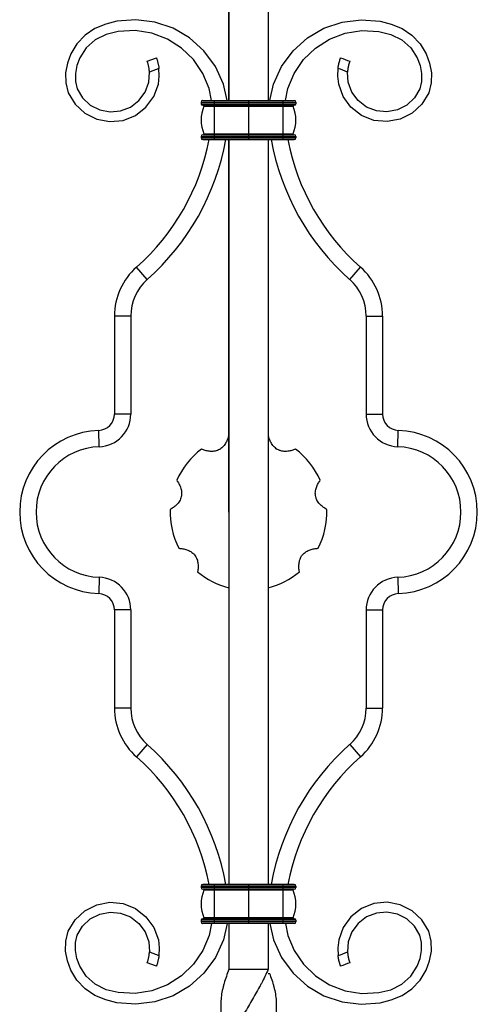
# Model space of a CAD drawing. Units: millimetres. Extents: x 35 to 2044, y 35 to 1435.
# Drawn here: x 1404 to 1544, y 874 to 1175 of the extents above; entities that cross this region are included whole.
import ezdxf

# ---------------------------------------------------------------- set-up
doc = ezdxf.new("R2010")
doc.units = ezdxf.units.MM
doc.header["$LTSCALE"] = 7

msp = doc.modelspace()

# ---------------------------------------------------------------- linework, layer by layer
at = {"color": 7, "linetype": 'Continuous', "lineweight": 25}
for p, q in [((1467.85, 1244.66), (1467.85, 1150.66)), ((1467.85, 1150.66), (1467.85, 1244.66)), ((1479.85, 1244.66), (1479.85, 1150.66)), ((1442.85, 1162.66), (1445.66, 1163.71)), ((1459.35, 1150.16), (1463.35, 1150.16)), ((1459.35, 1150.16), (1459.35, 1149.66)), ((1459.35, 1149.66), (1463.35, 1149.66)), ((1459.85, 1150.66), (1463.35, 1150.66)), ((1459.85, 1149.16), (1463.35, 1149.16)), ((1460.23, 1148.88), (1463.35, 1148.88)), ((1463.35, 1150.66), (1463.35, 1150.16)), ((1463.35, 1150.66), (1473.85, 1150.66)), ((1463.35, 1150.16), (1463.35, 1149.66)), ((1463.35, 1150.16), (1473.85, 1150.16)), ((1463.35, 1149.66), (1473.85, 1149.66)), ((1463.35, 1149.66), (1463.35, 1149.16)), ((1463.35, 1149.16), (1473.85, 1149.16)), ((1463.35, 1149.16), (1463.35, 1148.88)), ((1463.35, 1148.88), (1463.35, 1140.44)), ((1463.35, 1148.88), (1473.85, 1148.88)), ((1473.85, 1150.66), (1473.85, 1150.16)), ((1473.85, 1150.66), (1484.35, 1150.66)), ((1473.85, 1150.16), (1473.85, 1149.66)), ((1473.85, 1150.16), (1484.35, 1150.16)), ((1473.85, 1149.66), (1473.85, 1149.16)), ((1473.85, 1149.66), (1484.35, 1149.66)), ((1473.85, 1149.16), (1484.35, 1149.16)), ((1473.85, 1149.16), (1473.85, 1148.88)), ((1473.85, 1148.88), (1473.85, 1140.44)), ((1473.85, 1148.88), (1484.35, 1148.88)), ((1484.35, 1150.66), (1484.35, 1150.16)), ((1484.35, 1150.66), (1487.85, 1150.66)), ((1484.35, 1150.16), (1484.35, 1149.66)), ((1484.35, 1150.16), (1488.35, 1150.16)), ((1484.35, 1149.66), (1484.35, 1149.16)), ((1484.35, 1149.66), (1488.35, 1149.66)), ((1484.35, 1149.16), (1487.85, 1149.16)), ((1484.35, 1149.16), (1484.35, 1148.88)), ((1484.35, 1148.88), (1484.35, 1140.44)), ((1484.35, 1148.88), (1487.48, 1148.88)), ((1488.35, 1150.16), (1488.35, 1149.66)), ((1459.35, 1139.66), (1463.35, 1139.66)), ((1459.35, 1139.66), (1459.35, 1139.16)), ((1459.85, 1140.16), (1463.35, 1140.16)), ((1460.23, 1140.44), (1463.35, 1140.44)), ((1463.35, 1140.44), (1473.85, 1140.44)), ((1463.35, 1140.44), (1463.35, 1140.16)), ((1463.35, 1140.16), (1463.35, 1139.66)), ((1463.35, 1140.16), (1473.85, 1140.16)), ((1463.35, 1139.66), (1473.85, 1139.66)), ((1463.35, 1139.66), (1463.35, 1139.16)), ((1473.85, 1140.44), (1484.35, 1140.44)), ((1473.85, 1140.44), (1473.85, 1140.16)), ((1473.85, 1140.16), (1473.85, 1139.66)), ((1473.85, 1140.16), (1484.35, 1140.16)), ((1473.85, 1139.66), (1473.85, 1139.16)), ((1473.85, 1139.66), (1484.35, 1139.66)), ((1484.35, 1140.44), (1487.48, 1140.44)), ((1484.35, 1140.44), (1484.35, 1140.16)), ((1484.35, 1140.16), (1484.35, 1139.66)), ((1484.35, 1140.16), (1487.85, 1140.16)), ((1484.35, 1139.66), (1488.35, 1139.66)), ((1484.35, 1139.66), (1484.35, 1139.16)), ((1488.35, 1139.66), (1488.35, 1139.16)), ((1459.35, 1139.16), (1463.35, 1139.16)), ((1459.85, 1138.66), (1463.35, 1138.66)), ((1463.35, 1139.16), (1473.85, 1139.16)), ((1463.35, 1139.16), (1463.35, 1138.66)), ((1463.35, 1138.66), (1473.85, 1138.66)), ((1467.85, 1138.66), (1467.85, 910.66)), ((1467.85, 1024.66), (1467.85, 1138.66)), ((1473.85, 1139.16), (1473.85, 1138.66)), ((1473.85, 1139.16), (1484.35, 1139.16)), ((1473.85, 1138.66), (1484.35, 1138.66)), ((1479.85, 1138.66), (1479.85, 910.66)), ((1484.35, 1139.16), (1484.35, 1138.66)), ((1484.35, 1139.16), (1488.35, 1139.16)), ((1484.35, 1138.66), (1487.85, 1138.66)), ((1442.9, 1095.88), (1439.58, 1099.62)), ((1504.81, 1095.88), (1508.13, 1099.62)), ((1437.85, 1084.66), (1432.85, 1084.66)), ((1432.85, 1084.66), (1432.85, 1054.65)), ((1437.85, 1084.66), (1437.85, 1054.65)), ((1509.85, 1084.66), (1514.85, 1084.66)), ((1509.85, 1084.66), (1509.85, 1054.65)), ((1514.85, 1084.66), (1514.85, 1054.65)), ((1437.85, 1054.65), (1432.85, 1054.65)), ((1509.85, 1054.65), (1514.85, 1054.65)), ((1428.19, 1044.65), (1428.02, 1049.65)), ((1519.52, 1044.65), (1519.69, 1049.65)), ((1467.85, 1024.66), (1467.85, 910.66)), ((1428.19, 1004.67), (1428.02, 999.68)), ((1519.52, 1004.67), (1519.69, 999.68)), ((1437.85, 994.68), (1432.85, 994.68)), ((1432.85, 994.68), (1432.85, 964.66)), ((1437.85, 994.68), (1437.85, 964.66)), ((1509.85, 994.68), (1509.85, 964.66)), ((1509.85, 994.68), (1514.85, 994.68)), ((1514.85, 994.68), (1514.85, 964.66)), ((1437.85, 964.66), (1432.85, 964.66)), ((1509.85, 964.66), (1514.85, 964.66)), ((1442.9, 953.44), (1439.58, 949.7)), ((1504.81, 953.44), (1508.13, 949.7)), ((1463.35, 910.66), (1459.85, 910.66)), ((1463.35, 910.66), (1463.35, 910.16)), ((1473.85, 910.66), (1463.35, 910.66)), ((1473.85, 910.66), (1473.85, 910.16)), ((1484.35, 910.66), (1473.85, 910.66)), ((1487.85, 910.66), (1484.35, 910.66)), ((1484.35, 910.66), (1484.35, 910.16)), ((1463.35, 910.16), (1459.35, 910.16)), ((1459.35, 910.16), (1459.35, 909.66)), ((1463.35, 909.66), (1459.35, 909.66)), ((1463.35, 909.16), (1459.85, 909.16)), ((1463.35, 908.88), (1460.23, 908.88)), ((1463.35, 910.16), (1463.35, 909.66)), ((1473.85, 910.16), (1463.35, 910.16)), ((1463.35, 909.66), (1463.35, 909.16)), ((1473.85, 909.66), (1463.35, 909.66)), ((1473.85, 909.16), (1463.35, 909.16)), ((1463.35, 909.16), (1463.35, 908.88)), ((1463.35, 908.88), (1463.35, 900.44)), ((1473.85, 908.88), (1463.35, 908.88)), ((1484.35, 910.16), (1473.85, 910.16)), ((1473.85, 910.16), (1473.85, 909.66)), ((1473.85, 909.66), (1473.85, 909.16)), ((1484.35, 909.66), (1473.85, 909.66)), ((1484.35, 909.16), (1473.85, 909.16)), ((1473.85, 909.16), (1473.85, 908.88)), ((1473.85, 908.88), (1473.85, 900.44)), ((1484.35, 908.88), (1473.85, 908.88)), ((1484.35, 910.16), (1484.35, 909.66)), ((1488.35, 910.16), (1484.35, 910.16)), ((1488.35, 909.66), (1484.35, 909.66)), ((1484.35, 909.66), (1484.35, 909.16)), ((1487.85, 909.16), (1484.35, 909.16)), ((1484.35, 909.16), (1484.35, 908.88)), ((1484.35, 908.88), (1484.35, 900.44)), ((1487.48, 908.88), (1484.35, 908.88)), ((1488.35, 910.16), (1488.35, 909.66)), ((1459.35, 899.66), (1459.35, 899.16)), ((1463.35, 899.66), (1459.35, 899.66)), ((1463.35, 899.16), (1459.35, 899.16)), ((1463.35, 900.16), (1459.85, 900.16)), ((1463.35, 898.66), (1459.85, 898.66)), ((1463.35, 900.44), (1460.23, 900.44)), ((1473.85, 900.44), (1463.35, 900.44)), ((1463.35, 900.44), (1463.35, 900.16)), ((1463.35, 900.16), (1463.35, 899.66)), ((1473.85, 900.16), (1463.35, 900.16)), ((1463.35, 899.66), (1463.35, 899.16)), ((1473.85, 899.66), (1463.35, 899.66)), ((1463.35, 899.16), (1463.35, 898.66)), ((1473.85, 899.16), (1463.35, 899.16)), ((1473.85, 898.66), (1463.35, 898.66)), ((1467.85, 898.66), (1467.85, 884.66)), ((1467.85, 898.66), (1467.85, 884.66)), ((1484.35, 900.44), (1473.85, 900.44)), ((1473.85, 900.44), (1473.85, 900.16)), ((1473.85, 900.16), (1473.85, 899.66)), ((1484.35, 900.16), (1473.85, 900.16)), ((1473.85, 899.66), (1473.85, 899.16)), ((1484.35, 899.66), (1473.85, 899.66)), ((1473.85, 899.16), (1473.85, 898.66)), ((1484.35, 899.16), (1473.85, 899.16)), ((1484.35, 898.66), (1473.85, 898.66)), ((1479.85, 898.66), (1479.85, 884.66)), ((1487.48, 900.44), (1484.35, 900.44)), ((1484.35, 900.44), (1484.35, 900.16)), ((1484.35, 900.16), (1484.35, 899.66)), ((1487.85, 900.16), (1484.35, 900.16)), ((1484.35, 899.66), (1484.35, 899.16)), ((1488.35, 899.66), (1484.35, 899.66)), ((1488.35, 899.16), (1484.35, 899.16)), ((1484.35, 899.16), (1484.35, 898.66)), ((1487.85, 898.66), (1484.35, 898.66)), ((1488.35, 899.66), (1488.35, 899.16)), ((1445.66, 885.62), (1442.85, 886.66)), ((1467.85, 884.66), (1467.85, 884.66)), ((1467.85, 884.66), (1479.85, 884.66)), ((1480.36, 883.26), (1479.82, 883.26))]:
    msp.add_line(p, q, dxfattribs=at)
at = {"color": 7, "linetype": 'Continuous', "lineweight": 25, "flags": 128}
for points in [[(1467.32, 1150.66), (1466.18, 1155.61), (1463.71, 1161.03), (1460.21, 1165.81), (1455.84, 1169.78), (1450.76, 1172.77), (1445.21, 1174.66), (1439.39, 1175.37), (1433.61, 1174.88), (1430.19, 1174.01), (1426.84, 1172.66), (1423.84, 1170.61), (1421.35, 1167.99), (1419.46, 1164.89), (1418.43, 1162.05), (1417.91, 1159.07), (1417.92, 1156.02), (1418.72, 1152.97), (1420.83, 1149.48), (1423.82, 1146.73), (1427.45, 1144.9), (1431.45, 1144.16), (1435.5, 1144.55), (1439.28, 1146.06), (1442.49, 1148.56), (1444.88, 1151.85), (1446.27, 1155.68), (1446.56, 1158.07), (1446.46, 1160.47), (1446.46, 1160.47)], [(1480.39, 1150.66), (1481.52, 1155.61), (1483.99, 1161.03), (1487.49, 1165.81), (1491.87, 1169.78), (1496.94, 1172.77), (1502.5, 1174.66), (1508.31, 1175.37), (1514.1, 1174.88), (1517.51, 1174.01), (1520.86, 1172.66), (1523.86, 1170.61), (1526.36, 1167.99), (1528.24, 1164.89), (1529.28, 1162.05), (1529.8, 1159.07), (1529.79, 1156.02), (1528.99, 1152.97), (1526.87, 1149.48), (1523.89, 1146.73), (1520.25, 1144.9), (1516.25, 1144.16), (1512.2, 1144.55), (1508.43, 1146.06), (1505.21, 1148.56), (1502.82, 1151.85), (1501.44, 1155.68), (1501.14, 1158.07), (1501.25, 1160.47), (1501.25, 1160.47)], [(1462.49, 1150.66), (1461.79, 1154.29), (1459.85, 1158.95), (1457.01, 1163.14), (1453.37, 1166.68), (1449.07, 1169.42), (1444.27, 1171.24), (1439.2, 1172.04), (1434.02, 1171.79), (1430.3, 1170.89), (1426.99, 1169.25), (1424.23, 1166.78), (1422.21, 1163.68), (1421.35, 1161.36), (1420.9, 1158.93), (1420.88, 1156.49), (1421.44, 1154.24), (1423.08, 1151.47), (1425.44, 1149.25), (1428.32, 1147.77), (1431.5, 1147.16), (1434.73, 1147.45), (1437.74, 1148.64), (1440.31, 1150.61), (1442.22, 1153.23), (1443.33, 1156.27), (1443.56, 1159.31), (1443.56, 1159.31)], [(1485.21, 1150.66), (1485.92, 1154.29), (1487.85, 1158.95), (1490.7, 1163.14), (1494.34, 1166.68), (1498.64, 1169.42), (1503.43, 1171.24), (1508.5, 1172.04), (1513.68, 1171.79), (1517.41, 1170.89), (1520.72, 1169.25), (1523.48, 1166.78), (1525.5, 1163.68), (1526.36, 1161.36), (1526.8, 1158.93), (1526.83, 1156.49), (1526.27, 1154.24), (1524.63, 1151.47), (1522.27, 1149.25), (1519.39, 1147.77), (1516.2, 1147.16), (1512.98, 1147.45), (1509.97, 1148.64), (1507.4, 1150.61), (1505.49, 1153.23), (1504.38, 1156.27), (1504.15, 1159.31), (1504.15, 1159.31)], [(1467.32, 898.66), (1466.18, 893.72), (1463.71, 888.3), (1460.21, 883.52), (1455.84, 879.54), (1450.76, 876.55), (1445.21, 874.67), (1439.39, 873.95), (1433.61, 874.45), (1430.19, 875.31), (1426.84, 876.67), (1423.84, 878.71), (1421.35, 881.34), (1419.46, 884.44), (1418.43, 887.28), (1417.91, 890.25), (1417.92, 893.31), (1418.72, 896.35), (1420.83, 899.85), (1423.82, 902.6), (1427.45, 904.43), (1431.45, 905.17), (1435.5, 904.77), (1439.28, 903.26), (1442.49, 900.77), (1444.88, 897.48), (1446.27, 893.65), (1446.56, 891.26), (1446.46, 888.86), (1446.46, 888.86)], [(1480.39, 898.66), (1481.52, 893.72), (1483.99, 888.3), (1487.49, 883.52), (1491.87, 879.54), (1496.94, 876.55), (1502.5, 874.67), (1508.31, 873.95), (1514.1, 874.45), (1517.51, 875.31), (1520.86, 876.67), (1523.86, 878.71), (1526.36, 881.34), (1528.24, 884.44), (1529.28, 887.28), (1529.8, 890.25), (1529.79, 893.31), (1528.99, 896.35), (1526.87, 899.85), (1523.89, 902.6), (1520.25, 904.43), (1516.25, 905.17), (1512.2, 904.77), (1508.43, 903.26), (1505.21, 900.77), (1502.82, 897.48), (1501.44, 893.65), (1501.14, 891.26), (1501.25, 888.86), (1501.25, 888.86)], [(1462.49, 898.66), (1461.79, 895.03), (1459.85, 890.38), (1457.01, 886.19), (1453.37, 882.64), (1449.07, 879.91), (1444.27, 878.09), (1439.2, 877.29), (1434.02, 877.53), (1430.3, 878.43), (1426.99, 880.08), (1424.23, 882.55), (1422.21, 885.64), (1421.35, 887.96), (1420.9, 890.39), (1420.88, 892.83), (1421.44, 895.09), (1423.08, 897.86), (1425.44, 900.08), (1428.32, 901.56), (1431.5, 902.17), (1434.73, 901.88), (1437.74, 900.69), (1440.31, 898.72), (1442.22, 896.1), (1443.33, 893.06), (1443.56, 890.02), (1443.56, 890.02)], [(1485.21, 898.66), (1485.92, 895.03), (1487.85, 890.38), (1490.7, 886.19), (1494.34, 882.64), (1498.64, 879.91), (1503.43, 878.09), (1508.5, 877.29), (1513.68, 877.53), (1517.41, 878.43), (1520.72, 880.08), (1523.48, 882.55), (1525.5, 885.64), (1526.36, 887.96), (1526.8, 890.39), (1526.83, 892.83), (1526.27, 895.09), (1524.63, 897.86), (1522.27, 900.08), (1519.39, 901.56), (1516.2, 902.17), (1512.98, 901.88), (1509.97, 900.69), (1507.4, 898.72), (1505.49, 896.1), (1504.38, 893.06), (1504.15, 890.02), (1504.15, 890.02)]]:
    msp.add_lwpolyline(points, dxfattribs=at)
at = {"color": 7, "linetype": 'Continuous', "lineweight": 25}
for centre, radius, start, end in [((1459.85, 1150.16), 0.5, 90, 180), ((1459.85, 1149.66), 0.5, 180, 270), ((1469.98, 1144.66), 10.63, 156.595, 203.405), ((1460.04, 1148.96), 0.2, 336.595, 90), ((1487.66, 1148.96), 0.2, 90, 203.405), ((1477.73, 1144.66), 10.63, 336.595, 23.405), ((1487.85, 1150.16), 0.5, 0, 90), ((1487.85, 1149.66), 0.5, 270, 0), ((1459.85, 1139.66), 0.5, 90, 180), ((1460.04, 1140.36), 0.2, 270, 23.405), ((1487.66, 1140.36), 0.2, 156.595, 270), ((1487.85, 1139.66), 0.5, 0, 90), ((1393.12, 1151.98), 70, 311.5818, 349.0299), ((1393.12, 1151.98), 75, 311.5818, 349.7694), ((1459.85, 1139.16), 0.5, 180, 270), ((1554.58, 1151.98), 75, 190.2306, 228.4182), ((1554.58, 1151.98), 70, 190.9701, 228.4182), ((1487.85, 1139.16), 0.5, 270, 0), ((1452.85, 1084.66), 20, 131.5818, 180), ((1494.85, 1084.66), 20, 0, 48.4182), ((1452.85, 1084.66), 15, 131.5818, 180), ((1494.85, 1084.66), 15, 0, 48.4182), ((1427.85, 1054.65), 5, 271.9102, 360), ((1427.85, 1054.65), 10, 271.9102, 360), ((1519.85, 1054.65), 10, 180, 268.0898), ((1519.85, 1054.65), 5, 180, 268.0898), ((1428.85, 1024.66), 25, 91.9102, 268.0898), ((1518.85, 1024.66), 25, 271.9102, 88.0898), ((1428.85, 1024.66), 20, 91.9102, 268.0898), ((1473.85, 1024.66), 24, 126.7122, 156.145), ((1473.85, 1024.66), 24, 23.855, 53.2878), ((1518.85, 1024.66), 20, 271.9102, 88.0898), ((1473.85, 1024.66), 24, 178.1408, 207.5735), ((1473.85, 1024.66), 24, 332.4265, 1.8592), ((1427.85, 994.68), 10, 0, 88.0898), ((1473.85, 1024.66), 24, 229.5693, 255.4625), ((1473.85, 1024.66), 24, 284.5734, 310.4307), ((1519.85, 994.68), 10, 91.9102, 180), ((1427.85, 994.68), 5, 0, 88.0898), ((1519.85, 994.68), 5, 91.9102, 180), ((1452.85, 964.66), 20, 180, 228.4182), ((1452.85, 964.66), 15, 180, 228.4182), ((1494.85, 964.66), 15, 311.5818, 0), ((1494.85, 964.66), 20, 311.5818, 0), ((1393.12, 897.34), 75, 10.2306, 48.4182), ((1554.58, 897.34), 75, 131.5818, 169.7694), ((1393.12, 897.34), 70, 10.9701, 48.4182), ((1554.58, 897.34), 70, 131.5818, 169.0299), ((1459.85, 910.16), 0.5, 90, 180), ((1487.85, 910.16), 0.5, 0, 90), ((1459.85, 909.66), 0.5, 180, 270), ((1469.98, 904.66), 10.63, 156.595, 203.405), ((1460.04, 908.96), 0.2, 336.595, 90), ((1487.66, 908.96), 0.2, 90, 203.405), ((1477.73, 904.66), 10.63, 336.595, 23.405), ((1487.85, 909.66), 0.5, 270, 0), ((1459.85, 899.66), 0.5, 90, 180), ((1459.85, 899.16), 0.5, 180, 270), ((1460.04, 900.36), 0.2, 270, 23.405), ((1487.66, 900.36), 0.2, 156.595, 270), ((1487.85, 899.66), 0.5, 0, 90), ((1487.85, 899.16), 0.5, 270, 0)]:
    msp.add_arc(centre, radius, start, end, dxfattribs=at)
for points, knots in [([(1445.66, 1163.71), (1445.66, 1163.71), (1445.66, 1163.71), (1445.67, 1163.7), (1445.68, 1163.68), (1445.69, 1163.65), (1445.7, 1163.62), (1445.72, 1163.55), (1445.77, 1163.41), (1445.86, 1163.14), (1445.98, 1162.78), (1446.1, 1162.35), (1446.2, 1161.91), (1446.28, 1161.58), (1446.33, 1161.31), (1446.37, 1161.1), (1446.4, 1160.89), (1446.43, 1160.68), (1446.45, 1160.54), (1446.46, 1160.47)], [0, 0, 0, 0, 0.042002, 0.083756, 0.125276, 0.166579, 0.207678, 0.248591, 0.376163, 0.496149, 0.6306, 0.747238, 0.814175, 0.873532, 0.900928, 0.926829, 0.951656, 0.97588, 1, 1, 1, 1]), ([(1501.25, 1160.47), (1501.25, 1160.51), (1501.26, 1160.59), (1501.28, 1160.71), (1501.3, 1160.83), (1501.32, 1160.95), (1501.34, 1161.07), (1501.36, 1161.18), (1501.38, 1161.3), (1501.4, 1161.42), (1501.42, 1161.53), (1501.44, 1161.64), (1501.47, 1161.75), (1501.49, 1161.85), (1501.51, 1161.96), (1501.54, 1162.06), (1501.56, 1162.15), (1501.6, 1162.3), (1501.65, 1162.5), (1501.72, 1162.73), (1501.78, 1162.95), (1501.83, 1163.11), (1501.88, 1163.24), (1501.91, 1163.34), (1501.95, 1163.45), (1501.98, 1163.55), (1502.02, 1163.64), (1502.04, 1163.7), (1502.04, 1163.71), (1502.04, 1163.71)], [0, 0, 0, 0, 0.013671, 0.027399, 0.041251, 0.055291, 0.06958, 0.084171, 0.099112, 0.114442, 0.13019, 0.146378, 0.163016, 0.180108, 0.197651, 0.215632, 0.234034, 0.252834, 0.304521, 0.363491, 0.430011, 0.504003, 0.541019, 0.589575, 0.650006, 0.722286, 0.805796, 0.899128, 1, 1, 1, 1]), ([(1443.56, 1159.31), (1443.56, 1159.31), (1443.56, 1159.31), (1443.56, 1159.31), (1443.56, 1159.31), (1443.56, 1159.31), (1443.56, 1159.31), (1443.56, 1159.31), (1443.56, 1159.31), (1443.56, 1159.31), (1443.56, 1159.31), (1443.56, 1159.31), (1443.56, 1159.31), (1443.56, 1159.31), (1443.56, 1159.31), (1443.56, 1159.31), (1443.56, 1159.31), (1443.56, 1159.31), (1443.56, 1159.31), (1443.56, 1159.31), (1443.56, 1159.31), (1443.56, 1159.31), (1443.56, 1159.31), (1443.56, 1159.32), (1443.55, 1159.32), (1443.55, 1159.33), (1443.55, 1159.35), (1443.55, 1159.39), (1443.55, 1159.47), (1443.53, 1159.64), (1443.5, 1159.96), (1443.45, 1160.37), (1443.38, 1160.79), (1443.28, 1161.24), (1443.17, 1161.69), (1443.06, 1162.07), (1442.96, 1162.35), (1442.91, 1162.51), (1442.87, 1162.6), (1442.86, 1162.65), (1442.85, 1162.66), (1442.85, 1162.66)], [0, 0, 0, 0, 0.000016, 0.000031, 0.000047, 0.000062, 0.000078, 0.000093, 0.000109, 0.000124, 0.00014, 0.000155, 0.000171, 0.000187, 0.000202, 0.000218, 0.000233, 0.000249, 0.000264, 0.00028, 0.000295, 0.000311, 0.000373, 0.000497, 0.000995, 0.001988, 0.003973, 0.007932, 0.015818, 0.031512, 0.063016, 0.125948, 0.185098, 0.251504, 0.367531, 0.501362, 0.621725, 0.749912, 0.832411, 0.915733, 1, 1, 1, 1]), ([(1504.85, 1162.66), (1504.85, 1162.66), (1504.85, 1162.66), (1504.85, 1162.65), (1504.84, 1162.63), (1504.83, 1162.6), (1504.82, 1162.58), (1504.82, 1162.56), (1504.81, 1162.54), (1504.8, 1162.53), (1504.78, 1162.47), (1504.74, 1162.34), (1504.66, 1162.1), (1504.59, 1161.87), (1504.53, 1161.64), (1504.46, 1161.4), (1504.41, 1161.17), (1504.36, 1160.95), (1504.32, 1160.74), (1504.28, 1160.52), (1504.25, 1160.29), (1504.22, 1160.05), (1504.19, 1159.81), (1504.17, 1159.56), (1504.16, 1159.39), (1504.15, 1159.31)], [0, 0, 0, 0, 0.047867, 0.091379, 0.130104, 0.163725, 0.192025, 0.214864, 0.232162, 0.243879, 0.249995, 0.389838, 0.498433, 0.572058, 0.638237, 0.69691, 0.748365, 0.784938, 0.819925, 0.853241, 0.88491, 0.915084, 0.944045, 0.972192, 1, 1, 1, 1]), ([(1446.46, 1160.47), (1445.95, 1160.27), (1444.98, 1159.88), (1444.01, 1159.49), (1443.56, 1159.31)], [0, 0, 0, 0, 0.528106, 1, 1, 1, 1]), ([(1467.76, 1047.88), (1467.66, 1047.51), (1467.53, 1047.13), (1467.22, 1046.38), (1467.03, 1046), (1466.68, 1045.44), (1466.55, 1045.25), (1466.26, 1044.88), (1466.11, 1044.7), (1465.76, 1044.36), (1465.57, 1044.2), (1465.26, 1043.98), (1465.16, 1043.91), (1464.94, 1043.78), (1464.83, 1043.72), (1464.48, 1043.56), (1464.25, 1043.47), (1463.76, 1043.33), (1463.52, 1043.28), (1463.04, 1043.22), (1462.8, 1043.21), (1462.33, 1043.21), (1462.1, 1043.22), (1461.44, 1043.3), (1461.03, 1043.39), (1460.23, 1043.61), (1459.86, 1043.75), (1459.51, 1043.9)], [0, 0, 0, 0, 0.125, 0.125, 0.25, 0.25, 0.3125, 0.3125, 0.375, 0.375, 0.4375, 0.4375, 0.46875, 0.46875, 0.5, 0.5, 0.5625, 0.5625, 0.625, 0.625, 0.6875, 0.6875, 0.75, 0.75, 0.875, 0.875, 1, 1, 1, 1]), ([(1488.2, 1043.9), (1487.85, 1043.75), (1487.48, 1043.61), (1486.7, 1043.39), (1486.29, 1043.3), (1485.62, 1043.22), (1485.39, 1043.21), (1484.93, 1043.2), (1484.69, 1043.22), (1484.21, 1043.27), (1483.96, 1043.32), (1483.6, 1043.42), (1483.48, 1043.46), (1483.25, 1043.55), (1483.13, 1043.6), (1482.78, 1043.77), (1482.56, 1043.9), (1482.16, 1044.19), (1481.96, 1044.35), (1481.62, 1044.69), (1481.46, 1044.87), (1481.17, 1045.23), (1481.04, 1045.42), (1480.68, 1045.99), (1480.49, 1046.37), (1480.18, 1047.13), (1480.05, 1047.51), (1479.95, 1047.88)], [0, 0, 0, 0, 0.125, 0.125, 0.25, 0.25, 0.3125, 0.3125, 0.375, 0.375, 0.4375, 0.4375, 0.46875, 0.46875, 0.5, 0.5, 0.5625, 0.5625, 0.625, 0.625, 0.6875, 0.6875, 0.75, 0.75, 0.875, 0.875, 1, 1, 1, 1]), ([(1451.9, 1034.37), (1452.13, 1034.06), (1452.34, 1033.73), (1452.74, 1033.02), (1452.92, 1032.64), (1453.14, 1032.01), (1453.2, 1031.79), (1453.31, 1031.33), (1453.35, 1031.1), (1453.4, 1030.62), (1453.41, 1030.37), (1453.39, 1029.99), (1453.38, 1029.87), (1453.35, 1029.62), (1453.32, 1029.49), (1453.24, 1029.12), (1453.16, 1028.88), (1452.97, 1028.41), (1452.85, 1028.19), (1452.6, 1027.78), (1452.46, 1027.58), (1452.17, 1027.22), (1452.02, 1027.05), (1451.55, 1026.58), (1451.22, 1026.31), (1450.54, 1025.83), (1450.2, 1025.62), (1449.87, 1025.44)], [0, 0, 0, 0, 0.125, 0.125, 0.25, 0.25, 0.3125, 0.3125, 0.375, 0.375, 0.4375, 0.4375, 0.46875, 0.46875, 0.5, 0.5, 0.5625, 0.5625, 0.625, 0.625, 0.6875, 0.6875, 0.75, 0.75, 0.875, 0.875, 1, 1, 1, 1]), ([(1497.84, 1025.44), (1497.5, 1025.62), (1497.17, 1025.83), (1496.5, 1026.3), (1496.18, 1026.56), (1495.7, 1027.03), (1495.55, 1027.2), (1495.25, 1027.56), (1495.12, 1027.76), (1494.86, 1028.17), (1494.74, 1028.39), (1494.6, 1028.74), (1494.56, 1028.85), (1494.48, 1029.1), (1494.44, 1029.22), (1494.36, 1029.59), (1494.32, 1029.84), (1494.29, 1030.35), (1494.3, 1030.6), (1494.35, 1031.08), (1494.39, 1031.31), (1494.5, 1031.77), (1494.56, 1031.99), (1494.78, 1032.62), (1494.96, 1033), (1495.36, 1033.73), (1495.58, 1034.06), (1495.8, 1034.37)], [0, 0, 0, 0, 0.125, 0.125, 0.25, 0.25, 0.3125, 0.3125, 0.375, 0.375, 0.4375, 0.4375, 0.46875, 0.46875, 0.5, 0.5, 0.5625, 0.5625, 0.625, 0.625, 0.6875, 0.6875, 0.75, 0.75, 0.875, 0.875, 1, 1, 1, 1]), ([(1452.58, 1013.55), (1452.96, 1013.54), (1453.35, 1013.5), (1454.15, 1013.36), (1454.56, 1013.27), (1455.19, 1013.05), (1455.41, 1012.96), (1455.83, 1012.76), (1456.04, 1012.65), (1456.45, 1012.39), (1456.65, 1012.24), (1456.93, 1011.99), (1457.02, 1011.9), (1457.19, 1011.72), (1457.28, 1011.62), (1457.52, 1011.32), (1457.66, 1011.11), (1457.9, 1010.67), (1458, 1010.44), (1458.17, 1009.99), (1458.24, 1009.76), (1458.34, 1009.31), (1458.37, 1009.08), (1458.45, 1008.42), (1458.45, 1007.99), (1458.41, 1007.17), (1458.36, 1006.77), (1458.29, 1006.39)], [0, 0, 0, 0, 0.125, 0.125, 0.25, 0.25, 0.3125, 0.3125, 0.375, 0.375, 0.4375, 0.4375, 0.46875, 0.46875, 0.5, 0.5, 0.5625, 0.5625, 0.625, 0.625, 0.6875, 0.6875, 0.75, 0.75, 0.875, 0.875, 1, 1, 1, 1]), ([(1489.42, 1006.39), (1489.35, 1006.77), (1489.3, 1007.16), (1489.25, 1007.97), (1489.26, 1008.39), (1489.33, 1009.06), (1489.37, 1009.28), (1489.46, 1009.74), (1489.53, 1009.97), (1489.69, 1010.43), (1489.79, 1010.65), (1489.97, 1010.98), (1490.04, 1011.09), (1490.18, 1011.3), (1490.25, 1011.41), (1490.49, 1011.71), (1490.67, 1011.89), (1491.04, 1012.22), (1491.24, 1012.38), (1491.65, 1012.64), (1491.86, 1012.75), (1492.28, 1012.95), (1492.49, 1013.04), (1493.12, 1013.26), (1493.53, 1013.36), (1494.35, 1013.5), (1494.74, 1013.54), (1495.13, 1013.55)], [0, 0, 0, 0, 0.125, 0.125, 0.25, 0.25, 0.3125, 0.3125, 0.375, 0.375, 0.4375, 0.4375, 0.46875, 0.46875, 0.5, 0.5, 0.5625, 0.5625, 0.625, 0.625, 0.6875, 0.6875, 0.75, 0.75, 0.875, 0.875, 1, 1, 1, 1]), ([(1442.85, 886.66), (1442.85, 886.66), (1442.85, 886.67), (1442.86, 886.68), (1442.87, 886.7), (1442.88, 886.72), (1442.89, 886.76), (1442.91, 886.83), (1442.96, 886.97), (1443.06, 887.25), (1443.17, 887.63), (1443.28, 888.09), (1443.38, 888.54), (1443.45, 888.96), (1443.5, 889.37), (1443.53, 889.69), (1443.55, 889.85), (1443.55, 889.93), (1443.55, 889.97), (1443.55, 890), (1443.55, 890.01), (1443.56, 890.01), (1443.56, 890.01), (1443.56, 890.02), (1443.56, 890.02)], [0, 0, 0, 0, 0.042059, 0.083873, 0.125456, 0.166822, 0.207987, 0.248967, 0.377395, 0.49802, 0.632187, 0.748505, 0.814871, 0.874017, 0.936786, 0.968294, 0.984139, 0.99206, 0.996026, 0.998012, 0.999006, 0.999503, 0.999751, 1, 1, 1, 1]), ([(1443.56, 890.02), (1444.01, 889.83), (1444.98, 889.44), (1445.95, 889.06), (1446.46, 888.86)], [0, 0, 0, 0, 0.471894, 1, 1, 1, 1]), ([(1504.15, 890.02), (1504.15, 889.97), (1504.16, 889.89), (1504.17, 889.77), (1504.18, 889.65), (1504.19, 889.52), (1504.2, 889.4), (1504.22, 889.28), (1504.23, 889.16), (1504.25, 889.04), (1504.27, 888.93), (1504.28, 888.81), (1504.3, 888.7), (1504.32, 888.59), (1504.34, 888.49), (1504.36, 888.38), (1504.38, 888.28), (1504.42, 888.13), (1504.46, 887.93), (1504.53, 887.69), (1504.59, 887.46), (1504.66, 887.22), (1504.74, 886.98), (1504.79, 886.82), (1504.84, 886.69), (1504.85, 886.68), (1504.85, 886.66)], [0, 0, 0, 0, 0.013903, 0.027828, 0.041839, 0.055995, 0.070356, 0.084974, 0.099897, 0.115164, 0.130805, 0.146845, 0.163297, 0.180169, 0.19746, 0.215163, 0.233262, 0.25174, 0.303297, 0.362106, 0.428458, 0.502291, 0.611052, 0.751222, 0.821948, 1, 1, 1, 1]), ([(1446.46, 888.86), (1446.45, 888.82), (1446.44, 888.74), (1446.43, 888.62), (1446.41, 888.51), (1446.39, 888.39), (1446.37, 888.28), (1446.35, 888.16), (1446.33, 888.05), (1446.31, 887.94), (1446.27, 887.72), (1446.2, 887.42), (1446.1, 886.99), (1445.98, 886.55), (1445.86, 886.19), (1445.77, 885.92), (1445.72, 885.76), (1445.68, 885.67), (1445.67, 885.62), (1445.67, 885.62), (1445.66, 885.62)], [0, 0, 0, 0, 0.013393, 0.02675, 0.040157, 0.053698, 0.067458, 0.081518, 0.095953, 0.110834, 0.126227, 0.185218, 0.251735, 0.367763, 0.501547, 0.621906, 0.749992, 0.832453, 0.915747, 1, 1, 1, 1]), ([(1502.04, 885.62), (1502.04, 885.62), (1502.04, 885.62), (1502.04, 885.63), (1502.03, 885.66), (1502.02, 885.69), (1502, 885.72), (1501.99, 885.77), (1501.97, 885.81), (1501.96, 885.86), (1501.94, 885.91), (1501.92, 885.96), (1501.9, 886.01), (1501.89, 886.06), (1501.87, 886.11), (1501.86, 886.15), (1501.83, 886.24), (1501.78, 886.38), (1501.72, 886.6), (1501.65, 886.83), (1501.59, 887.06), (1501.54, 887.27), (1501.49, 887.47), (1501.44, 887.69), (1501.4, 887.91), (1501.36, 888.14), (1501.32, 888.38), (1501.28, 888.62), (1501.26, 888.78), (1501.25, 888.86)], [0, 0, 0, 0, 0.048063, 0.094811, 0.139939, 0.183185, 0.224324, 0.263176, 0.299604, 0.333509, 0.364832, 0.393542, 0.419636, 0.443133, 0.464065, 0.482478, 0.498422, 0.572006, 0.638181, 0.696873, 0.748349, 0.785351, 0.82069, 0.854251, 0.886035, 0.916169, 0.944926, 0.972706, 1, 1, 1, 1]), ([(1467.85, 884.66), (1467.59, 883.94), (1467.07, 882.49), (1466.48, 880.72), (1465.78, 878.23), (1465.26, 875), (1465.41, 870.66), (1466.23, 866.39), (1467.35, 863.55), (1467.89, 862.18)], [0, 0, 0, 0, 0.095397, 0.190795, 0.238481, 0.429921, 0.621226, 0.817063, 1, 1, 1, 1]), ([(1480.35, 883.26), (1480.44, 883), (1480.79, 882.03), (1481.23, 880.72), (1481.93, 878.23), (1482.45, 875), (1482.31, 870.66), (1481.39, 866.18), (1479.68, 861.48), (1477.25, 856.7), (1474.44, 851.88), (1471.59, 847.13), (1468.98, 842.31), (1466.92, 837.55), (1465.58, 832.75), (1465.2, 828.01), (1465.83, 823.27), (1466.77, 819.69), (1467.7, 817.65), (1467.91, 817.19)], [0, 0, 0, 0, 0.011376, 0.043846, 0.060077, 0.125237, 0.190351, 0.257008, 0.328996, 0.403129, 0.474375, 0.547672, 0.619074, 0.692536, 0.763976, 0.837557, 0.9074, 0.979011, 1, 1, 1, 1]), ([(1479.85, 884.66), (1479.54, 883.94), (1478.92, 882.49), (1478.01, 880.72), (1476.67, 878.23), (1474.8, 875), (1472.21, 870.66), (1469.68, 866.18), (1467.46, 861.48), (1465.9, 856.7), (1465.23, 851.88), (1465.53, 847.13), (1466.48, 843.04), (1467.54, 840.57), (1467.93, 839.68)], [0, 0, 0, 0, 0.047699, 0.095398, 0.119241, 0.214962, 0.310616, 0.408535, 0.514285, 0.623187, 0.727848, 0.835523, 0.940413, 1, 1, 1, 1])]:
    msp.add_open_spline(points, degree=3, knots=knots, dxfattribs=at)
for points in [[(1502.04, 1163.71), (1502.98, 1163.36), (1503.92, 1163.01), (1504.85, 1162.66)], [(1504.15, 1159.31), (1503.18, 1159.7), (1502.21, 1160.09), (1501.25, 1160.47)], [(1501.25, 888.86), (1502.21, 889.24), (1503.18, 889.62), (1504.15, 890.02)], [(1504.85, 886.66), (1503.92, 886.31), (1502.98, 885.96), (1502.04, 885.62)]]:
    msp.add_open_spline(points, degree=3, dxfattribs=at)

doc.saveas('drawing.dxf')
